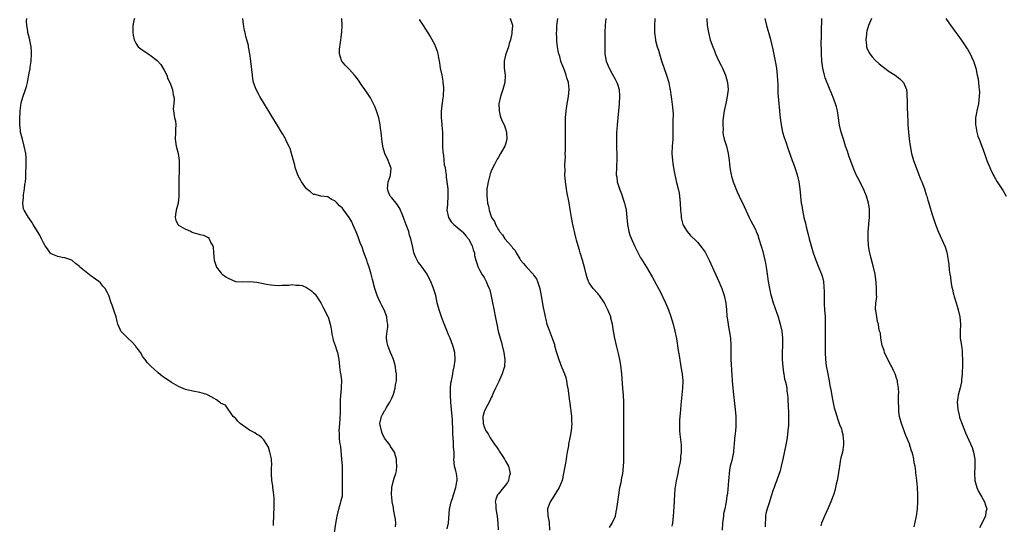
# Model space of a CAD drawing. Units: inches. Extents: x 2631000 to 2634000, y 1491000 to 1494000.
# Drawn here: x 2632622 to 2632899, y 1492523 to 1492665 of the extents above; entities that cross this region are included whole.
import ezdxf

# ---------------------------------------------------------------- set-up
doc = ezdxf.new("R2010")
doc.units = ezdxf.units.IN
doc.header["$MEASUREMENT"] = 0
doc.layers.add('LD26311491_10ft', color=110, linetype='Continuous')

msp = doc.modelspace()

# ---------------------------------------------------------------- linework, layer by layer
at = {"layer": 'LD26311491_10ft'}
for points, elevation in [([(2632693.69, 1492522.31), (2632693.74, 1492523), (2632693.82, 1492525), (2632693.83, 1492525.83), (2632693.91, 1492527), (2632693.88, 1492527.88), (2632693.95, 1492529), (2632693.95, 1492530.05), (2632693.86, 1492531), (2632693.72, 1492531.72), (2632693.58, 1492533), (2632693.49, 1492533.49), (2632693.28, 1492535), (2632693.19, 1492537), (2632693.2, 1492538.8), (2632693.26, 1492539.26), (2632693.12, 1492541.12), (2632692.69, 1492543), (2632692.35, 1492544.35), (2632691, 1492546.41), (2632690.44, 1492547), (2632689.66, 1492547.66), (2632689, 1492547.96), (2632688.44, 1492548.44), (2632687.31, 1492549), (2632687, 1492549.17), (2632685.95, 1492549.95), (2632684.32, 1492551), (2632683.72, 1492551.72), (2632683, 1492552.5), (2632682.74, 1492552.74), (2632682.34, 1492553), (2632680.2, 1492556.2), (2632679, 1492556.64), (2632678.83, 1492556.83), (2632678.56, 1492557), (2632677.72, 1492557.72), (2632677, 1492558.06), (2632675.3, 1492559), (2632675, 1492559.15), (2632673.61, 1492559.61), (2632673, 1492559.79), (2632671, 1492560.15), (2632669, 1492560.6), (2632667, 1492561.4), (2632665, 1492562.54), (2632663, 1492563.93), (2632662.39, 1492564.39), (2632661.3, 1492565.3), (2632659.19, 1492567.19), (2632658.21, 1492568.21), (2632657.6, 1492569), (2632657, 1492569.82), (2632656.3, 1492571), (2632655.78, 1492571.78), (2632655, 1492572.71), (2632654.88, 1492572.88), (2632653.95, 1492573.95), (2632652.71, 1492575), (2632650.89, 1492576.89), (2632650.81, 1492577), (2632650.7, 1492577.3), (2632649.95, 1492579), (2632649.73, 1492579.73), (2632649.42, 1492581), (2632649, 1492582.38), (2632648.32, 1492584.32), (2632648.02, 1492585), (2632647.37, 1492587), (2632647.25, 1492587.25), (2632647, 1492587.83), (2632646.4, 1492589), (2632645.71, 1492589.71), (2632645, 1492590.57), (2632644.55, 1492591), (2632643.61, 1492591.61), (2632643, 1492592.14), (2632642.45, 1492592.45), (2632641, 1492593.58), (2632639.12, 1492595.12), (2632639, 1492595.27), (2632638.01, 1492596.01), (2632636.97, 1492596.97), (2632635, 1492597.67), (2632634.27, 1492597.73), (2632633, 1492598.02), (2632631.2, 1492598.8), (2632631, 1492598.89), (2632630.94, 1492598.94), (2632630.88, 1492599), (2632630.13, 1492600.13), (2632629.49, 1492601), (2632629, 1492601.88), (2632628.48, 1492603), (2632627.97, 1492603.97), (2632627.28, 1492605), (2632626.06, 1492607), (2632625.7, 1492607.7), (2632624.88, 1492608.88), (2632624.77, 1492609), (2632623.54, 1492611), (2632623.39, 1492611.39), (2632623.19, 1492613), (2632623.38, 1492614.62), (2632623.35, 1492615), (2632623.39, 1492615.39), (2632623.65, 1492617), (2632623.77, 1492618.23), (2632623.9, 1492619), (2632624.03, 1492620.03), (2632624.05, 1492621.95), (2632624.14, 1492623), (2632624.17, 1492625), (2632624.1, 1492625.9), (2632624, 1492627), (2632623.59, 1492629), (2632623.07, 1492631), (2632622.58, 1492633), (2632622.54, 1492633.46), (2632622.33, 1492635), (2632622.31, 1492636.31), (2632622.33, 1492637), (2632622.42, 1492638.42), (2632622.47, 1492639), (2632622.76, 1492641.24), (2632623.16, 1492642.84), (2632623.94, 1492645), (2632624.19, 1492645.81), (2632624.51, 1492647), (2632625, 1492649.61), (2632625.24, 1492650.76), (2632625.3, 1492651.3), (2632625.55, 1492653), (2632625.64, 1492655), (2632625.63, 1492655.63), (2632625.52, 1492657), (2632625.16, 1492658.84), (2632625.14, 1492659), (2632624.64, 1492661), (2632624.61, 1492661.39), (2632624.34, 1492663), (2632624.25, 1492664.25), (2632624.28, 1492665)], 8160), ([(2632654.58, 1492665), (2632654.44, 1492664.44), (2632654.18, 1492663), (2632654.15, 1492662.15), (2632654.19, 1492661), (2632654.28, 1492660.28), (2632654.53, 1492659), (2632655, 1492658.05), (2632655.67, 1492657), (2632656.41, 1492656.4), (2632658.44, 1492655), (2632659, 1492654.65), (2632661, 1492653.12), (2632661.98, 1492651.98), (2632663, 1492650.42), (2632663.68, 1492649), (2632664.03, 1492648.03), (2632664.59, 1492647), (2632665.29, 1492645), (2632665.45, 1492643.45), (2632665.66, 1492643), (2632665.82, 1492642.18), (2632665.67, 1492641), (2632665.51, 1492639.51), (2632665.66, 1492638.34), (2632665.91, 1492637), (2632666.14, 1492636.14), (2632666.23, 1492635), (2632666.15, 1492633.85), (2632666.16, 1492633), (2632666.05, 1492631), (2632666.33, 1492629), (2632666.87, 1492627), (2632667.19, 1492625), (2632667.22, 1492623), (2632667.07, 1492618.93), (2632667.06, 1492617), (2632667.08, 1492615), (2632666.9, 1492613), (2632666.38, 1492611), (2632666.15, 1492609.85), (2632666.01, 1492609), (2632666.26, 1492608.26), (2632666.8, 1492607), (2632667, 1492606.85), (2632669, 1492605.71), (2632669.49, 1492605.5), (2632670.53, 1492605), (2632670.87, 1492604.87), (2632671, 1492604.8), (2632672.43, 1492604.43), (2632673, 1492604.2), (2632674.01, 1492604.01), (2632675, 1492603.5), (2632675.35, 1492603.35), (2632675.66, 1492603), (2632676.1, 1492601.9), (2632676.65, 1492601), (2632676.74, 1492600.74), (2632676.85, 1492599), (2632677.02, 1492597), (2632677.7, 1492595), (2632679, 1492593.32), (2632679.31, 1492593), (2632680.3, 1492592.3), (2632681, 1492591.9), (2632683.01, 1492591.01), (2632685, 1492590.84), (2632687, 1492590.96), (2632689, 1492590.82), (2632690.48, 1492590.48), (2632691.75, 1492590.25), (2632693, 1492590), (2632695, 1492589.88), (2632696.1, 1492589.9), (2632697, 1492589.99), (2632698.03, 1492589.97), (2632699, 1492590.14), (2632700.03, 1492589.97), (2632701, 1492589.99), (2632701.81, 1492589.81), (2632703, 1492589.3), (2632704.39, 1492588.39), (2632705, 1492587.83), (2632705.41, 1492587.41), (2632707, 1492585.02), (2632707.71, 1492583.71), (2632709, 1492581.15), (2632709.07, 1492581), (2632709.7, 1492579), (2632709.9, 1492578.1), (2632710.06, 1492577), (2632710.13, 1492576.13), (2632710.43, 1492575), (2632710.52, 1492574.52), (2632711.06, 1492573), (2632711.51, 1492571.51), (2632711.73, 1492571), (2632712.08, 1492569), (2632712.19, 1492568.19), (2632712.3, 1492567), (2632712.5, 1492565.5), (2632712.67, 1492564.67), (2632712.83, 1492563), (2632712.74, 1492561.26), (2632712.74, 1492560.74), (2632712.54, 1492559), (2632712.46, 1492557.54), (2632712.46, 1492553.54), (2632712.43, 1492553), (2632712.36, 1492552.36), (2632712.29, 1492551), (2632712.14, 1492549), (2632712.22, 1492548.22), (2632712.22, 1492547), (2632712.32, 1492545.68), (2632712.57, 1492544.57), (2632712.9, 1492541), (2632713, 1492539), (2632713.01, 1492535.01), (2632713.09, 1492533), (2632713.06, 1492531), (2632713, 1492530.64), (2632712.71, 1492529.29), (2632712.52, 1492528.52), (2632711.79, 1492526.21), (2632711.55, 1492525), (2632711.14, 1492522.86), (2632710.57, 1492519)], 8170), ([(2632728.07, 1492521.93), (2632728.14, 1492523), (2632728.08, 1492524.08), (2632727.89, 1492525), (2632727.54, 1492526.46), (2632727.48, 1492527), (2632727.45, 1492527.45), (2632727.13, 1492529), (2632727, 1492530.42), (2632726.96, 1492531), (2632726.99, 1492533), (2632727.36, 1492534.64), (2632727.67, 1492535.67), (2632728.12, 1492537), (2632728.31, 1492537.69), (2632728.45, 1492539), (2632728.33, 1492540.33), (2632728.35, 1492541), (2632728.09, 1492541.91), (2632727.73, 1492543), (2632726.6, 1492544.6), (2632726.42, 1492545), (2632725, 1492546.91), (2632724.32, 1492548.32), (2632724.1, 1492549), (2632723.66, 1492551), (2632724.09, 1492553), (2632724.43, 1492553.57), (2632725, 1492554.57), (2632725.18, 1492554.82), (2632725.25, 1492555), (2632725.56, 1492555.56), (2632726.43, 1492557), (2632727, 1492558.14), (2632727.37, 1492559), (2632727.58, 1492559.58), (2632727.99, 1492561), (2632728.06, 1492561.94), (2632728.31, 1492563), (2632728.36, 1492564.36), (2632728.33, 1492565), (2632728.19, 1492565.81), (2632728.05, 1492567), (2632727.86, 1492567.86), (2632727.48, 1492569), (2632727, 1492570.18), (2632726.64, 1492571), (2632726.2, 1492572.2), (2632725.85, 1492573), (2632725.75, 1492573.75), (2632725.52, 1492575), (2632725.55, 1492575.55), (2632725.69, 1492577), (2632725.85, 1492578.15), (2632725.87, 1492579), (2632725.75, 1492579.75), (2632725.63, 1492581), (2632724.88, 1492583), (2632724.24, 1492584.24), (2632723.8, 1492585), (2632722.86, 1492587), (2632722.42, 1492588.42), (2632722.2, 1492589), (2632721.54, 1492591.54), (2632721.21, 1492593), (2632720.64, 1492595), (2632720.21, 1492596.21), (2632719.96, 1492597), (2632719.18, 1492599.18), (2632718.63, 1492600.63), (2632718.12, 1492601.88), (2632717.51, 1492603.51), (2632716.94, 1492604.94), (2632716.08, 1492607), (2632715.72, 1492607.72), (2632715.04, 1492609), (2632713.55, 1492611), (2632713.29, 1492611.29), (2632713, 1492611.67), (2632712.28, 1492612.28), (2632711.63, 1492613), (2632711, 1492613.66), (2632710.09, 1492614.09), (2632709, 1492614.83), (2632707.02, 1492615.02), (2632705.42, 1492615.42), (2632705, 1492615.46), (2632704.18, 1492616.18), (2632703, 1492617.06), (2632701.65, 1492619), (2632701.43, 1492619.42), (2632701, 1492620.06), (2632700.68, 1492620.68), (2632700.29, 1492621.71), (2632699.85, 1492623), (2632699.71, 1492623.71), (2632699.34, 1492625), (2632699, 1492626.35), (2632698.82, 1492627), (2632698.39, 1492628.39), (2632698.08, 1492629), (2632697.18, 1492630.82), (2632697.08, 1492631.08), (2632696.38, 1492632.38), (2632695.94, 1492633), (2632694.72, 1492635), (2632694.08, 1492636.08), (2632689.91, 1492643), (2632689.58, 1492643.58), (2632688.84, 1492645), (2632688.14, 1492647), (2632687.94, 1492647.94), (2632687.77, 1492649), (2632687.3, 1492653), (2632687.05, 1492655), (2632686.72, 1492657), (2632686.65, 1492657.35), (2632686.25, 1492659), (2632685.94, 1492659.94), (2632685.73, 1492661), (2632685.56, 1492661.56), (2632685.26, 1492663.26), (2632685.05, 1492665)], 8180), ([(2632742.58, 1492521.42), (2632742.92, 1492523), (2632743.27, 1492527), (2632743.33, 1492527.33), (2632743.7, 1492529), (2632744.05, 1492529.95), (2632744.34, 1492531), (2632745.02, 1492533), (2632745.3, 1492534.7), (2632745.41, 1492535), (2632745.44, 1492535.44), (2632745.22, 1492537), (2632745, 1492537.73), (2632744.67, 1492539), (2632744.5, 1492541), (2632744.52, 1492541.48), (2632744.52, 1492543), (2632744.36, 1492544.36), (2632744.41, 1492545.59), (2632744.25, 1492547), (2632744.18, 1492548.18), (2632744.18, 1492549), (2632744.09, 1492552.09), (2632744.02, 1492553), (2632743.83, 1492555), (2632743.62, 1492557), (2632743.49, 1492559), (2632743.52, 1492559.52), (2632743.53, 1492561), (2632743.66, 1492562.34), (2632743.78, 1492563), (2632744.02, 1492564.02), (2632744.17, 1492565), (2632744.25, 1492565.75), (2632744.58, 1492567), (2632744.83, 1492568.83), (2632744.84, 1492569), (2632744.72, 1492571), (2632744.35, 1492572.35), (2632744.18, 1492573), (2632743.41, 1492575), (2632743, 1492576.01), (2632742.69, 1492576.69), (2632742.34, 1492577.66), (2632741.57, 1492579.57), (2632741.03, 1492581), (2632740.31, 1492583), (2632739.78, 1492585), (2632739.36, 1492587), (2632738.79, 1492589), (2632738.67, 1492589.33), (2632737.96, 1492591), (2632737.6, 1492591.6), (2632736.93, 1492593), (2632735.56, 1492595), (2632735, 1492595.76), (2632734.46, 1492596.46), (2632734.11, 1492597), (2632733.73, 1492597.73), (2632733.23, 1492599), (2632733.18, 1492599.18), (2632732.83, 1492601), (2632732.4, 1492603), (2632732.02, 1492604.02), (2632731.76, 1492605), (2632731.08, 1492606.92), (2632730.45, 1492608.45), (2632730.3, 1492609), (2632729.95, 1492609.95), (2632729.5, 1492611), (2632729.37, 1492611.37), (2632728.59, 1492612.59), (2632728.23, 1492613), (2632727, 1492614.47), (2632726.53, 1492615), (2632726.09, 1492616.09), (2632725.76, 1492617), (2632725.89, 1492618.11), (2632726.02, 1492619), (2632726.52, 1492620.52), (2632726.64, 1492621), (2632726.79, 1492622.79), (2632726.77, 1492623), (2632726.29, 1492624.29), (2632725.98, 1492625), (2632725.02, 1492627), (2632724.56, 1492628.56), (2632724.47, 1492629), (2632724.23, 1492631), (2632724.14, 1492632.14), (2632724.05, 1492633), (2632723.86, 1492634.13), (2632723.76, 1492635), (2632723.64, 1492635.64), (2632723.33, 1492637), (2632722.72, 1492639), (2632722.23, 1492640.23), (2632721.87, 1492641), (2632721, 1492642.61), (2632720.07, 1492644.07), (2632719, 1492645.68), (2632718.43, 1492646.43), (2632717.61, 1492647.61), (2632717, 1492648.43), (2632716.53, 1492649), (2632715, 1492650.75), (2632714.71, 1492651), (2632713.86, 1492651.86), (2632712.92, 1492653), (2632712.9, 1492653.1), (2632712.3, 1492655), (2632712.31, 1492656.31), (2632712.39, 1492657), (2632712.49, 1492657.51), (2632712.92, 1492661.08), (2632713.04, 1492663), (2632712.93, 1492665)], 8190), ([(2632734.7, 1492664.7), (2632735.83, 1492663), (2632737.85, 1492659.85), (2632739, 1492657.75), (2632739.33, 1492657), (2632739.78, 1492655.78), (2632739.95, 1492655), (2632740.14, 1492653.86), (2632740.44, 1492652.44), (2632740.66, 1492651), (2632741.06, 1492649), (2632741.35, 1492647.35), (2632741.41, 1492647), (2632741.54, 1492645.54), (2632741.57, 1492645), (2632741.51, 1492643.51), (2632741.46, 1492643), (2632741.38, 1492642.62), (2632740.94, 1492639), (2632740.91, 1492637.09), (2632741.11, 1492635.11), (2632741.11, 1492634.89), (2632741.28, 1492633), (2632741.31, 1492631), (2632741.27, 1492629.27), (2632741.29, 1492629), (2632741.33, 1492627.33), (2632741.55, 1492626.45), (2632741.79, 1492623.79), (2632742, 1492623), (2632742.08, 1492622.08), (2632742.27, 1492621), (2632742.34, 1492620.34), (2632742.54, 1492619), (2632742.78, 1492617), (2632742.82, 1492614.82), (2632742.64, 1492613), (2632742.66, 1492612.66), (2632742.54, 1492611), (2632743, 1492609), (2632743.76, 1492607.76), (2632744.46, 1492607), (2632746.82, 1492605), (2632747, 1492604.82), (2632747.81, 1492603.81), (2632748.55, 1492603), (2632749.67, 1492601), (2632749.9, 1492599.9), (2632750.28, 1492599), (2632750.32, 1492598.32), (2632750.7, 1492597), (2632750.73, 1492596.73), (2632751, 1492595.87), (2632751.19, 1492595.19), (2632751.73, 1492594.27), (2632752.38, 1492593), (2632753, 1492592.08), (2632753.38, 1492591.38), (2632753.57, 1492591), (2632753.93, 1492590.07), (2632754.43, 1492589), (2632754.6, 1492588.6), (2632755, 1492586.89), (2632755.37, 1492585), (2632755.66, 1492583.66), (2632756.33, 1492580.33), (2632756.56, 1492579), (2632756.98, 1492577.02), (2632757.52, 1492575), (2632757.86, 1492573.86), (2632758.08, 1492573), (2632758.53, 1492571), (2632758.79, 1492569), (2632758.69, 1492567), (2632758.54, 1492566.54), (2632758.09, 1492565), (2632757.28, 1492563.28), (2632757.12, 1492562.88), (2632757, 1492562.66), (2632756.49, 1492561.51), (2632756.21, 1492561), (2632755.53, 1492559.53), (2632755.22, 1492558.78), (2632755, 1492558.38), (2632754.56, 1492557.44), (2632753.27, 1492555), (2632753, 1492554.3), (2632752.72, 1492553.28), (2632752.67, 1492553), (2632752.71, 1492551), (2632753, 1492550.13), (2632753.48, 1492549), (2632754.12, 1492548.12), (2632754.69, 1492547), (2632756.05, 1492545), (2632756.46, 1492544.46), (2632757, 1492543.59), (2632757.26, 1492543.26), (2632757.4, 1492543), (2632758.07, 1492542.07), (2632758.71, 1492541), (2632759, 1492540.45), (2632759.54, 1492539.54), (2632759.82, 1492539), (2632760.14, 1492537.86), (2632760.33, 1492537), (2632760.08, 1492536.08), (2632759.86, 1492535), (2632759.55, 1492534.45), (2632759, 1492533.69), (2632758.47, 1492533), (2632757, 1492531.29), (2632756.77, 1492531), (2632756.25, 1492529.75), (2632756.11, 1492529), (2632756.27, 1492528.27), (2632756.32, 1492527), (2632756.57, 1492525.43), (2632756.67, 1492525), (2632756.83, 1492523), (2632756.92, 1492521.08)], 8200), ([(2632760.18, 1492665), (2632760.51, 1492664.51), (2632761, 1492663.06), (2632761.01, 1492663), (2632761, 1492662.87), (2632760.75, 1492661.25), (2632760.77, 1492661), (2632760.75, 1492660.75), (2632760.38, 1492659), (2632760.06, 1492657.94), (2632759.87, 1492657), (2632759.16, 1492655.16), (2632759, 1492654.66), (2632758.61, 1492653), (2632758.59, 1492652.59), (2632758.65, 1492651), (2632758.93, 1492649), (2632758.82, 1492647), (2632758.25, 1492645), (2632757.9, 1492643.9), (2632757.59, 1492643), (2632757.17, 1492641), (2632757.2, 1492639), (2632757.54, 1492637.54), (2632757.72, 1492637), (2632758.06, 1492636.07), (2632758.59, 1492635), (2632759, 1492633.96), (2632759.31, 1492633), (2632759.41, 1492631), (2632759, 1492629.57), (2632758.8, 1492629), (2632757.63, 1492627), (2632757, 1492625.95), (2632756.62, 1492625.38), (2632756.45, 1492625), (2632755.93, 1492623.93), (2632755.45, 1492623), (2632755, 1492621.98), (2632754.73, 1492621.27), (2632754.11, 1492619), (2632753.98, 1492618.02), (2632753.77, 1492617), (2632753.74, 1492615.74), (2632753.75, 1492615), (2632753.83, 1492614.17), (2632753.98, 1492613), (2632754.19, 1492612.19), (2632754.4, 1492611), (2632755, 1492609.24), (2632755.1, 1492609), (2632755.88, 1492607.88), (2632756.18, 1492607), (2632757, 1492605.52), (2632757.23, 1492605.23), (2632757.32, 1492605), (2632758.13, 1492604.13), (2632758.84, 1492603), (2632760.8, 1492600.8), (2632761, 1492600.47), (2632761.68, 1492599.68), (2632761.99, 1492599), (2632763, 1492597.31), (2632763.24, 1492597), (2632764.07, 1492596.07), (2632765, 1492594.91), (2632766.8, 1492593), (2632767, 1492592.68), (2632767.74, 1492591.74), (2632768.05, 1492591), (2632768.45, 1492589.55), (2632768.64, 1492589), (2632769.04, 1492586.96), (2632769.63, 1492583.63), (2632769.98, 1492582.02), (2632770.17, 1492581), (2632770.31, 1492580.31), (2632770.68, 1492579), (2632771, 1492578.02), (2632771.83, 1492575.83), (2632772.16, 1492575), (2632772.75, 1492573.25), (2632772.83, 1492573), (2632773.3, 1492571.3), (2632773.97, 1492569), (2632774.74, 1492567), (2632774.82, 1492566.82), (2632775.57, 1492565), (2632775.94, 1492563.94), (2632776.16, 1492563), (2632776.4, 1492561.61), (2632776.51, 1492561), (2632777, 1492557.33), (2632777.4, 1492554.6), (2632777.59, 1492553), (2632777.62, 1492551.62), (2632777.65, 1492551), (2632777.47, 1492549), (2632777.12, 1492547), (2632776.77, 1492545.23), (2632776.71, 1492544.71), (2632776.38, 1492543), (2632776.14, 1492541.86), (2632776.03, 1492541), (2632775.85, 1492539.85), (2632775.57, 1492538.43), (2632775.34, 1492537), (2632774.91, 1492535), (2632774.13, 1492533), (2632772.11, 1492529.89), (2632771.55, 1492529), (2632770.85, 1492527), (2632770.92, 1492525.08), (2632771.26, 1492523.26), (2632771.36, 1492521)], 8210), ([(2632788.24, 1492521.76), (2632789.06, 1492523), (2632789.93, 1492525), (2632790.17, 1492526.17), (2632790.37, 1492527), (2632790.88, 1492531), (2632791.2, 1492533), (2632791.52, 1492534.48), (2632791.73, 1492535.73), (2632792, 1492537), (2632792.14, 1492537.86), (2632792.24, 1492539), (2632792.27, 1492540.27), (2632792.32, 1492541), (2632792.33, 1492541.67), (2632792.3, 1492544.3), (2632792.27, 1492551), (2632792.28, 1492553.72), (2632792.3, 1492555), (2632792.29, 1492557), (2632792.2, 1492559), (2632792.05, 1492561), (2632791.71, 1492565), (2632791.42, 1492567.42), (2632791.15, 1492569), (2632790.77, 1492570.77), (2632790.23, 1492573), (2632789.76, 1492575), (2632789.4, 1492577), (2632789.1, 1492579), (2632788.68, 1492580.68), (2632788.62, 1492581), (2632787.84, 1492583), (2632787, 1492584.68), (2632786.82, 1492585), (2632785.44, 1492587), (2632785.26, 1492587.26), (2632785, 1492587.56), (2632783.68, 1492589), (2632782.58, 1492590.58), (2632782.36, 1492591), (2632781.97, 1492591.97), (2632781.7, 1492593), (2632781.34, 1492594.66), (2632781, 1492595.92), (2632780.68, 1492597), (2632780.02, 1492599), (2632779.82, 1492599.82), (2632779.41, 1492601), (2632779, 1492602.61), (2632778.88, 1492603), (2632778.54, 1492604.54), (2632778.42, 1492605), (2632778.24, 1492605.76), (2632777.97, 1492607), (2632777.57, 1492609), (2632777.3, 1492610.7), (2632777.19, 1492611.2), (2632776.9, 1492613.1), (2632776.28, 1492616.28), (2632776.15, 1492617), (2632775.85, 1492619), (2632775.73, 1492621), (2632775.77, 1492622.23), (2632775.74, 1492623.74), (2632775.86, 1492626.14), (2632775.84, 1492627), (2632775.85, 1492627.85), (2632775.92, 1492631), (2632775.92, 1492633), (2632775.89, 1492634.11), (2632775.88, 1492635), (2632775.89, 1492637), (2632776.05, 1492639), (2632776.36, 1492641), (2632776.72, 1492643), (2632776.94, 1492645.06), (2632776.71, 1492647), (2632776.24, 1492648.24), (2632776.11, 1492649), (2632775.6, 1492650.4), (2632774.7, 1492652.7), (2632774.6, 1492653), (2632774.25, 1492654.25), (2632774, 1492655), (2632773.87, 1492655.87), (2632773.61, 1492657), (2632773.46, 1492658.54), (2632773.43, 1492659), (2632773.44, 1492659.44), (2632773.4, 1492661), (2632773.43, 1492661.43), (2632773.49, 1492663), (2632773.57, 1492663.57), (2632773.72, 1492665)], 8220), ([(2632787.2, 1492665), (2632787.07, 1492663.07), (2632786.99, 1492660.99), (2632786.92, 1492657), (2632786.98, 1492655), (2632787.34, 1492653), (2632788.14, 1492651), (2632789, 1492649.4), (2632789.87, 1492647.87), (2632790.31, 1492647), (2632790.5, 1492646.5), (2632790.96, 1492644.96), (2632791.12, 1492643.12), (2632791.03, 1492641), (2632790.83, 1492639), (2632790.4, 1492635), (2632790.3, 1492633.7), (2632790.26, 1492633), (2632790.23, 1492631), (2632790.28, 1492628.28), (2632790.35, 1492627), (2632790.37, 1492625.63), (2632790.22, 1492623), (2632790.16, 1492621), (2632790.29, 1492620.29), (2632790.44, 1492619), (2632791.04, 1492617), (2632791.61, 1492615.61), (2632792.17, 1492613.83), (2632792.47, 1492613), (2632792.6, 1492612.6), (2632792.95, 1492611), (2632793.19, 1492609), (2632793.35, 1492607), (2632793.45, 1492606.55), (2632793.71, 1492605), (2632793.99, 1492603.99), (2632795, 1492601.63), (2632795.34, 1492601), (2632795.86, 1492599.86), (2632797, 1492597.63), (2632797.24, 1492597.24), (2632798.72, 1492595), (2632800.32, 1492592.32), (2632802.04, 1492589), (2632802.39, 1492588.39), (2632804.03, 1492585), (2632804.33, 1492584.33), (2632804.85, 1492583), (2632805.42, 1492581.42), (2632805.9, 1492579.9), (2632806.15, 1492579), (2632806.67, 1492577), (2632807.08, 1492574.92), (2632807.59, 1492571.59), (2632807.86, 1492570.14), (2632808.38, 1492567), (2632808.68, 1492565), (2632808.88, 1492563), (2632808.85, 1492561), (2632808.3, 1492556.3), (2632808.21, 1492555), (2632808.17, 1492553.83), (2632808.06, 1492553), (2632807.98, 1492551.98), (2632807.95, 1492551), (2632807.97, 1492550.03), (2632807.96, 1492549), (2632808.03, 1492548.03), (2632808.41, 1492545), (2632808.44, 1492544.44), (2632808.45, 1492543), (2632808.28, 1492541.72), (2632808.24, 1492541), (2632808.13, 1492540.13), (2632807.9, 1492539), (2632807.7, 1492538.3), (2632807.49, 1492537), (2632807.06, 1492534.94), (2632806.7, 1492532.7), (2632806.56, 1492531), (2632806.5, 1492529.5), (2632806.45, 1492529), (2632806.31, 1492526.3), (2632806.19, 1492525), (2632805.96, 1492523), (2632805.81, 1492522.19)], 8230), ([(2632801.03, 1492665), (2632800.89, 1492663), (2632800.91, 1492661), (2632801.19, 1492659), (2632801.24, 1492658.76), (2632801.7, 1492657), (2632802.03, 1492656.03), (2632802.31, 1492655), (2632802.91, 1492653.09), (2632804.33, 1492649), (2632804.92, 1492647), (2632805.28, 1492645.28), (2632805.36, 1492645), (2632805.53, 1492643.53), (2632805.64, 1492643), (2632805.75, 1492642.25), (2632806.02, 1492640.03), (2632806.11, 1492639), (2632806.16, 1492638.16), (2632806.13, 1492636.13), (2632806.06, 1492635), (2632806.05, 1492633.95), (2632806.08, 1492632.08), (2632806.07, 1492631), (2632806.02, 1492630.02), (2632805.94, 1492629), (2632805.83, 1492627), (2632805.95, 1492625), (2632806.1, 1492624.1), (2632806.27, 1492623), (2632806.4, 1492622.4), (2632806.66, 1492621), (2632807.15, 1492618.85), (2632807.59, 1492617), (2632807.83, 1492615.83), (2632807.96, 1492615), (2632808.15, 1492613), (2632808.28, 1492611), (2632808.45, 1492609.55), (2632808.48, 1492609), (2632808.54, 1492608.54), (2632808.94, 1492607), (2632809, 1492606.85), (2632810.16, 1492605), (2632811, 1492604.04), (2632813, 1492602.02), (2632814.37, 1492600.37), (2632815.19, 1492599.19), (2632816.33, 1492597), (2632818.05, 1492593), (2632819, 1492591), (2632819.89, 1492589), (2632820.19, 1492588.19), (2632820.56, 1492587), (2632820.96, 1492585), (2632821.17, 1492583), (2632821.31, 1492581.31), (2632821.54, 1492579.54), (2632821.75, 1492578.25), (2632822.13, 1492576.13), (2632822.27, 1492575), (2632822.37, 1492573), (2632822.38, 1492571), (2632822.45, 1492569), (2632822.7, 1492564.7), (2632822.81, 1492563), (2632822.97, 1492560.97), (2632823.17, 1492559.17), (2632823.66, 1492555), (2632823.83, 1492553), (2632823.85, 1492551), (2632823.8, 1492550.2), (2632823.68, 1492549), (2632823.5, 1492547.5), (2632823.47, 1492547), (2632823.47, 1492546.53), (2632823.12, 1492543.12), (2632823.12, 1492543), (2632822.66, 1492540.66), (2632822.25, 1492539), (2632822.03, 1492537.97), (2632821.9, 1492537), (2632821.83, 1492535.83), (2632821.72, 1492535), (2632821.67, 1492533.67), (2632821.47, 1492531.47), (2632821.4, 1492531), (2632821.33, 1492530.67), (2632821.09, 1492529), (2632821, 1492528.54), (2632820.69, 1492527), (2632820.38, 1492525.62), (2632820.32, 1492525), (2632820.28, 1492524.28), (2632820.1, 1492523), (2632819.94, 1492521)], 8240), ([(2632815.62, 1492665), (2632815.72, 1492663), (2632816.09, 1492661), (2632816.63, 1492659), (2632817.32, 1492657), (2632817.83, 1492655.83), (2632818.12, 1492655), (2632819.04, 1492653), (2632819.72, 1492651.72), (2632820.04, 1492651), (2632820.9, 1492649), (2632821.46, 1492647), (2632821.63, 1492645), (2632821.42, 1492643), (2632820.96, 1492641.04), (2632820.54, 1492639), (2632820.26, 1492637), (2632820.17, 1492636.17), (2632820.12, 1492635), (2632820.22, 1492633.78), (2632820.18, 1492633), (2632820.25, 1492632.25), (2632820.56, 1492631), (2632821.15, 1492629), (2632821.62, 1492627), (2632821.71, 1492626.29), (2632821.91, 1492625), (2632822.04, 1492624.04), (2632822.14, 1492623), (2632822.48, 1492621), (2632822.58, 1492620.58), (2632823.03, 1492619), (2632824.19, 1492616.19), (2632824.76, 1492615), (2632826.12, 1492612.12), (2632826.62, 1492611), (2632827.56, 1492609), (2632828.08, 1492608.08), (2632828.59, 1492607), (2632829.4, 1492605.4), (2632829.54, 1492605), (2632829.99, 1492603.99), (2632830.32, 1492603), (2632830.96, 1492600.96), (2632831.38, 1492599.38), (2632831.96, 1492597), (2632832.14, 1492596.14), (2632832.37, 1492595), (2632832.68, 1492593), (2632832.94, 1492591), (2632833.25, 1492589), (2632833.56, 1492587.56), (2632834.34, 1492585), (2632835.69, 1492581), (2632836.29, 1492579), (2632836.76, 1492577), (2632836.99, 1492575), (2632836.95, 1492572.95), (2632836.82, 1492571), (2632836.82, 1492569.18), (2632836.83, 1492569), (2632837.01, 1492567), (2632837.24, 1492565.24), (2632837.29, 1492565), (2632837.51, 1492563.51), (2632837.69, 1492563), (2632837.98, 1492562.02), (2632838.14, 1492561), (2632838.21, 1492560.21), (2632838.39, 1492559), (2632838.43, 1492558.43), (2632838.47, 1492557), (2632838.53, 1492556.53), (2632838.63, 1492553.37), (2632838.66, 1492553), (2632838.67, 1492552.67), (2632838.6, 1492550.6), (2632838.47, 1492549), (2632838.23, 1492547), (2632837.88, 1492545), (2632837.04, 1492541.04), (2632836.57, 1492539), (2632836.25, 1492537.75), (2632835.41, 1492535.41), (2632835.22, 1492534.78), (2632835, 1492534.19), (2632834.7, 1492533.29), (2632834.58, 1492533), (2632834.36, 1492532.36), (2632833.71, 1492530.29), (2632833.26, 1492529), (2632832.62, 1492527), (2632832.3, 1492525.7), (2632832.16, 1492525), (2632832.15, 1492524.15), (2632832.03, 1492523), (2632832.03, 1492521.97)], 8250), ([(2632832, 1492665), (2632832.45, 1492663), (2632833.45, 1492659.45), (2632834.24, 1492656.24), (2632834.91, 1492652.91), (2632835.23, 1492651), (2632835.45, 1492649), (2632835.52, 1492647.52), (2632835.6, 1492646.4), (2632835.63, 1492645), (2632835.68, 1492643.68), (2632835.73, 1492643), (2632835.91, 1492641), (2632836.03, 1492640.03), (2632836.18, 1492637.82), (2632836.27, 1492637), (2632836.53, 1492635), (2632836.98, 1492633), (2632837.45, 1492631.45), (2632837.94, 1492629.94), (2632838.45, 1492628.45), (2632839.71, 1492625), (2632840.04, 1492624.04), (2632840.46, 1492623), (2632841.12, 1492621), (2632841.57, 1492619), (2632841.83, 1492617), (2632842, 1492615), (2632842.24, 1492613), (2632842.38, 1492612.38), (2632842.6, 1492611), (2632842.99, 1492609.01), (2632843.41, 1492607.41), (2632843.63, 1492606.37), (2632844.21, 1492604.21), (2632844.49, 1492603), (2632845, 1492601.01), (2632845.62, 1492599), (2632846.31, 1492597), (2632847.18, 1492594.82), (2632847.93, 1492593), (2632848.21, 1492592.21), (2632848.44, 1492591), (2632848.54, 1492589.46), (2632848.62, 1492589), (2632848.65, 1492588.65), (2632848.65, 1492585.35), (2632848.7, 1492584.7), (2632848.78, 1492583), (2632848.91, 1492581), (2632848.99, 1492579), (2632849, 1492577), (2632848.93, 1492572.93), (2632848.94, 1492571), (2632849.05, 1492569.05), (2632849.26, 1492567.26), (2632849.66, 1492565), (2632849.93, 1492563.93), (2632850.05, 1492563), (2632850.25, 1492561.75), (2632850.54, 1492560.54), (2632851, 1492557.76), (2632851.48, 1492555.48), (2632851.99, 1492554.01), (2632852.41, 1492552.41), (2632852.93, 1492551), (2632853, 1492550.76), (2632853.51, 1492549.51), (2632853.61, 1492549), (2632853.9, 1492547.9), (2632854.04, 1492547), (2632854.08, 1492545.92), (2632854.13, 1492545), (2632853.79, 1492543), (2632853.38, 1492541.38), (2632853.3, 1492541), (2632852.95, 1492539), (2632852.73, 1492537.27), (2632852.62, 1492536.62), (2632852.31, 1492535), (2632852.03, 1492533.97), (2632851.87, 1492533), (2632851.45, 1492531.45), (2632851.31, 1492531), (2632851, 1492530.18), (2632850.57, 1492529), (2632849.68, 1492527), (2632848.74, 1492525), (2632847.95, 1492523), (2632847.75, 1492522.25)], 8260), ([(2632874.04, 1492521.96), (2632874.55, 1492524.55), (2632874.67, 1492525), (2632874.9, 1492527), (2632875, 1492529), (2632875.03, 1492531.03), (2632874.94, 1492532.94), (2632874.91, 1492533.09), (2632874.71, 1492535), (2632874.53, 1492536.53), (2632874.5, 1492537), (2632874.5, 1492537.5), (2632874.28, 1492539), (2632873.98, 1492539.98), (2632873.92, 1492541), (2632873.65, 1492542.35), (2632873.43, 1492543), (2632873.29, 1492543.29), (2632873, 1492544.3), (2632872.81, 1492544.81), (2632872.77, 1492545), (2632872.65, 1492545.35), (2632871.68, 1492547.68), (2632870.42, 1492551), (2632869.91, 1492553), (2632869.72, 1492554.28), (2632869.64, 1492555), (2632869.64, 1492555.64), (2632869.57, 1492557), (2632869.61, 1492557.61), (2632869.61, 1492559), (2632869.64, 1492559.64), (2632869.61, 1492561), (2632869.32, 1492562.68), (2632869.28, 1492563), (2632869, 1492563.77), (2632868.61, 1492565), (2632868.29, 1492565.71), (2632867.7, 1492567), (2632867.45, 1492567.45), (2632866.57, 1492569), (2632865.62, 1492571), (2632865.54, 1492571.54), (2632865.03, 1492573), (2632864.61, 1492575), (2632864.48, 1492576.48), (2632864.28, 1492577), (2632864.1, 1492577.9), (2632863.95, 1492579), (2632863.72, 1492579.72), (2632863.47, 1492581), (2632863.21, 1492582.79), (2632863.12, 1492583.12), (2632863.23, 1492585), (2632863.45, 1492586.55), (2632863.38, 1492587.38), (2632863.44, 1492589), (2632863.34, 1492590.66), (2632863, 1492593), (2632862.57, 1492595), (2632861.78, 1492597.78), (2632861.48, 1492599), (2632861.41, 1492599.41), (2632861.16, 1492601), (2632861.03, 1492603), (2632861.04, 1492605), (2632861.22, 1492607), (2632861.28, 1492607.28), (2632861.44, 1492609), (2632861.43, 1492610.57), (2632861.46, 1492611), (2632861.39, 1492611.39), (2632861.17, 1492613), (2632860.61, 1492615), (2632860.12, 1492616.12), (2632859.76, 1492617), (2632858.13, 1492620.13), (2632857.72, 1492621), (2632856.87, 1492623), (2632855.63, 1492626.37), (2632855.41, 1492627), (2632855.32, 1492627.32), (2632854.72, 1492629), (2632854.33, 1492630.33), (2632854.07, 1492631), (2632853.87, 1492631.87), (2632853.47, 1492633), (2632853.03, 1492634.97), (2632852.74, 1492637), (2632852.41, 1492639), (2632852.13, 1492640.13), (2632851.89, 1492641), (2632851.11, 1492643), (2632851, 1492643.24), (2632849.83, 1492646.17), (2632849.34, 1492647.34), (2632849, 1492648.27), (2632848.78, 1492649), (2632848.29, 1492651), (2632848.01, 1492653), (2632847.91, 1492655), (2632847.92, 1492655.92), (2632847.86, 1492658.14), (2632847.92, 1492659.92), (2632847.92, 1492662.08), (2632848.02, 1492664.02), (2632848.05, 1492665)], 8270), ([(2632861.95, 1492665), (2632861.11, 1492663), (2632860.65, 1492661.35), (2632860.58, 1492661), (2632860.56, 1492660.56), (2632860.41, 1492659), (2632860.59, 1492657.42), (2632860.61, 1492657), (2632860.7, 1492656.7), (2632861.31, 1492655.31), (2632861.5, 1492655), (2632862.15, 1492654.15), (2632863, 1492653.22), (2632864.17, 1492652.17), (2632865, 1492651.51), (2632867, 1492650.09), (2632868.69, 1492649), (2632869.96, 1492647.96), (2632870.97, 1492646.97), (2632871.81, 1492645), (2632871.93, 1492643.93), (2632871.98, 1492643), (2632871.99, 1492642.01), (2632872.06, 1492640.06), (2632872.12, 1492637.88), (2632872.2, 1492636.2), (2632872.24, 1492635), (2632872.36, 1492633), (2632872.56, 1492631), (2632872.84, 1492629.16), (2632873.28, 1492627), (2632873.85, 1492625), (2632874.54, 1492623), (2632875.78, 1492619.78), (2632876.13, 1492619), (2632876.91, 1492617), (2632877.39, 1492615.39), (2632877.56, 1492615), (2632877.83, 1492613.83), (2632878.13, 1492613), (2632878.32, 1492612.32), (2632879, 1492610.09), (2632880.02, 1492607), (2632880.83, 1492604.83), (2632882.73, 1492600.73), (2632883.19, 1492599.19), (2632883.56, 1492597), (2632883.72, 1492595.72), (2632883.83, 1492594.17), (2632884, 1492593), (2632884.19, 1492592.19), (2632884.32, 1492591), (2632884.61, 1492589.39), (2632884.78, 1492588.78), (2632885, 1492587.81), (2632885.18, 1492587.18), (2632885.27, 1492586.73), (2632885.78, 1492585), (2632886.08, 1492584.08), (2632886.35, 1492583), (2632886.81, 1492581), (2632887, 1492579), (2632886.95, 1492576.95), (2632886.98, 1492575), (2632887.27, 1492573), (2632887.52, 1492571.52), (2632887.51, 1492571), (2632887.47, 1492570.53), (2632887.58, 1492569), (2632887.61, 1492567.61), (2632887.53, 1492565), (2632887.36, 1492563.36), (2632887.33, 1492563), (2632887.29, 1492562.71), (2632886.91, 1492561.09), (2632886.36, 1492559), (2632886.26, 1492558.26), (2632886.14, 1492557), (2632886.17, 1492556.17), (2632886.28, 1492555), (2632886.66, 1492553.34), (2632886.71, 1492553), (2632886.76, 1492552.76), (2632887, 1492552.11), (2632887.27, 1492551.27), (2632888.42, 1492548.42), (2632890.31, 1492544.31), (2632890.71, 1492543), (2632891.03, 1492541), (2632891.04, 1492538.96), (2632890.97, 1492537), (2632891.08, 1492535.08), (2632891.08, 1492535), (2632891.61, 1492533), (2632892.05, 1492532.05), (2632893, 1492530.35), (2632893.83, 1492529), (2632894.03, 1492528.03), (2632894.42, 1492527), (2632894.21, 1492526.21), (2632894.04, 1492525), (2632892.34, 1492521.66)], 8280), ([(2632882.89, 1492665), (2632883.74, 1492663.74), (2632885, 1492662.04), (2632885.43, 1492661.43), (2632885.75, 1492661), (2632886.26, 1492660.26), (2632887.19, 1492659), (2632888.57, 1492657), (2632889, 1492656.31), (2632889.76, 1492655), (2632890.69, 1492653), (2632890.78, 1492652.78), (2632891, 1492652.11), (2632891.32, 1492651), (2632891.76, 1492649), (2632891.96, 1492647.96), (2632892.11, 1492647), (2632892.23, 1492645.77), (2632892.33, 1492645), (2632892.35, 1492644.35), (2632892.32, 1492643), (2632892.06, 1492641), (2632891.65, 1492639), (2632891.57, 1492638.43), (2632891.3, 1492637), (2632891.25, 1492635.25), (2632891.26, 1492635), (2632891.36, 1492634.64), (2632891.64, 1492633), (2632891.9, 1492631.9), (2632892.28, 1492631), (2632893, 1492629), (2632893.76, 1492627), (2632894.48, 1492625), (2632895.25, 1492623), (2632895.47, 1492622.53), (2632896.2, 1492621), (2632896.49, 1492620.49), (2632897.38, 1492619), (2632899, 1492616.5), (2632899.88, 1492615)], 8290)]:
    msp.add_lwpolyline(points, dxfattribs=dict(at, elevation=elevation))

doc.saveas('drawing.dxf')
